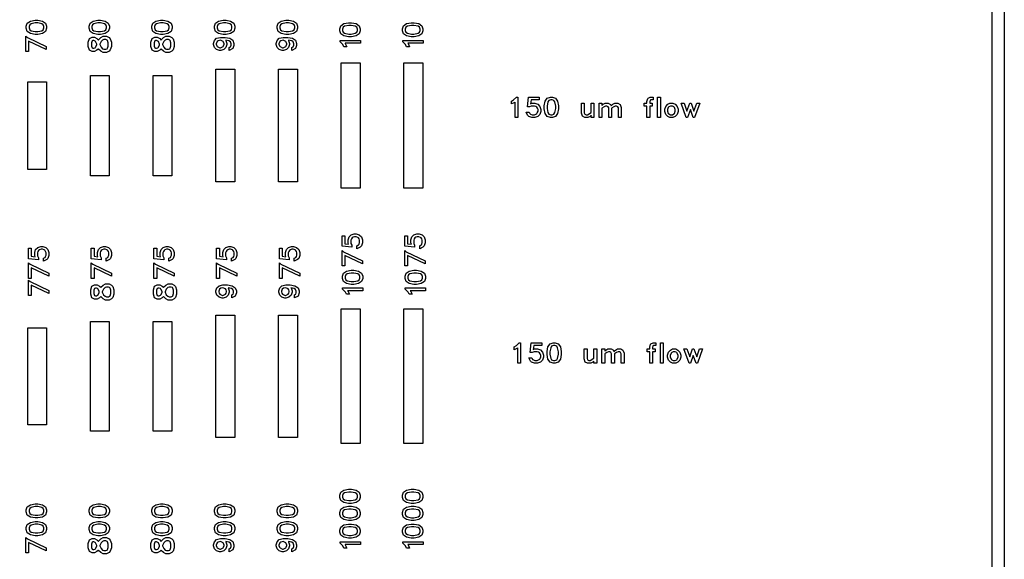
# Model space of a CAD drawing. Units: inches. Extents: x -34820 to 34820, y -33048 to 44994.
# Drawn here: x -12851 to -5000, y -23721 to -19416 of the extents above; entities that cross this region are included whole.
import ezdxf

# ---------------------------------------------------------------- set-up
doc = ezdxf.new("R2010")
doc.units = ezdxf.units.IN
doc.header["$MEASUREMENT"] = 0
doc.layers.add('AZ50 XY layer', color=5, linetype='Continuous')

msp = doc.modelspace()

# ---------------------------------------------------------------- linework, layer by layer
at = {"layer": 'AZ50 XY layer'}
for points in [[(-34820.3, -15016.1), (-5000, -15016.1), (-5000, -33048.2), (-34820.3, -33048.2)], [(-34720.3, -15116.1), (-5100, -15116.1), (-5100, -32948.2), (-34720.3, -32948.2)], [(-12706, -19419.7), (-12668.9, -19427), (-12644.4, -19443.5), (-12636.2, -19468.1), (-12636.2, -19484.5), (-12644.4, -19509.1), (-12668.9, -19525.5), (-12706, -19532.9), (-12728.7, -19532.9), (-12765.8, -19525.5), (-12790.3, -19509.1), (-12798.4, -19484.5), (-12798.4, -19468.1), (-12790.3, -19443.5), (-12765.8, -19427), (-12728.7, -19419.7)], [(-12707.7, -19441.9), (-12727, -19441.9), (-12759.9, -19448.5), (-12771.4, -19456.1), (-12776.3, -19470.5), (-12776.3, -19482), (-12771.4, -19496.4), (-12759.9, -19504), (-12727, -19510.7), (-12707.7, -19510.7), (-12674.8, -19504), (-12663.3, -19496.4), (-12658.4, -19482), (-12658.4, -19470.5), (-12663.3, -19456.1), (-12674.8, -19448.5)], [(-12206, -19419.7), (-12168.9, -19427), (-12144.4, -19443.5), (-12136.2, -19468.1), (-12136.2, -19484.5), (-12144.4, -19509.1), (-12168.9, -19525.5), (-12206, -19532.9), (-12228.7, -19532.9), (-12265.8, -19525.5), (-12290.3, -19509.1), (-12298.4, -19484.5), (-12298.4, -19468.1), (-12290.3, -19443.5), (-12265.8, -19427), (-12228.7, -19419.7)], [(-12207.7, -19441.9), (-12227, -19441.9), (-12259.9, -19448.5), (-12271.4, -19456.1), (-12276.3, -19470.5), (-12276.3, -19482), (-12271.4, -19496.4), (-12259.9, -19504), (-12227, -19510.7), (-12207.7, -19510.7), (-12174.8, -19504), (-12163.3, -19496.4), (-12158.4, -19482), (-12158.4, -19470.5), (-12163.3, -19456.1), (-12174.8, -19448.5)], [(-11706, -19419.7), (-11668.9, -19427), (-11644.4, -19443.5), (-11636.2, -19468.1), (-11636.2, -19484.5), (-11644.4, -19509.1), (-11668.9, -19525.5), (-11706, -19532.9), (-11728.7, -19532.9), (-11765.8, -19525.5), (-11790.3, -19509.1), (-11798.4, -19484.5), (-11798.4, -19468.1), (-11790.3, -19443.5), (-11765.8, -19427), (-11728.7, -19419.7)], [(-11707.7, -19441.9), (-11727, -19441.9), (-11759.9, -19448.5), (-11771.4, -19456.1), (-11776.3, -19470.5), (-11776.3, -19482), (-11771.4, -19496.4), (-11759.9, -19504), (-11727, -19510.7), (-11707.7, -19510.7), (-11674.8, -19504), (-11663.3, -19496.4), (-11658.4, -19482), (-11658.4, -19470.5), (-11663.3, -19456.1), (-11674.8, -19448.5)], [(-11206, -19419.7), (-11168.9, -19427), (-11144.4, -19443.5), (-11136.2, -19468.1), (-11136.2, -19484.5), (-11144.4, -19509.1), (-11168.9, -19525.5), (-11206, -19532.9), (-11228.7, -19532.9), (-11265.8, -19525.5), (-11290.3, -19509.1), (-11298.4, -19484.5), (-11298.4, -19468.1), (-11290.3, -19443.5), (-11265.8, -19427), (-11228.7, -19419.7)], [(-11207.7, -19441.9), (-11227, -19441.9), (-11259.9, -19448.5), (-11271.4, -19456.1), (-11276.3, -19470.5), (-11276.3, -19482), (-11271.4, -19496.4), (-11259.9, -19504), (-11227, -19510.7), (-11207.7, -19510.7), (-11174.8, -19504), (-11163.3, -19496.4), (-11158.4, -19482), (-11158.4, -19470.5), (-11163.3, -19456.1), (-11174.8, -19448.5)], [(-10706, -19419.7), (-10668.9, -19427), (-10644.4, -19443.5), (-10636.2, -19468.1), (-10636.2, -19484.5), (-10644.4, -19509.1), (-10668.9, -19525.5), (-10706, -19532.9), (-10728.7, -19532.9), (-10765.8, -19525.5), (-10790.3, -19509.1), (-10798.4, -19484.5), (-10798.4, -19468.1), (-10790.3, -19443.5), (-10765.8, -19427), (-10728.7, -19419.7)], [(-10707.7, -19441.9), (-10727, -19441.9), (-10759.9, -19448.5), (-10771.4, -19456.1), (-10776.3, -19470.5), (-10776.3, -19482), (-10771.4, -19496.4), (-10759.9, -19504), (-10727, -19510.7), (-10707.7, -19510.7), (-10674.8, -19504), (-10663.3, -19496.4), (-10658.4, -19482), (-10658.4, -19470.5), (-10663.3, -19456.1), (-10674.8, -19448.5)], [(-10206, -19439.7), (-10168.9, -19447), (-10144.4, -19463.5), (-10136.2, -19488.1), (-10136.2, -19504.5), (-10144.4, -19529.1), (-10168.9, -19545.5), (-10206, -19552.9), (-10228.7, -19552.9), (-10265.8, -19545.5), (-10290.3, -19529.1), (-10298.4, -19504.5), (-10298.4, -19488.1), (-10290.3, -19463.5), (-10265.8, -19447), (-10228.7, -19439.7)], [(-10207.7, -19461.9), (-10227, -19461.9), (-10259.9, -19468.5), (-10271.4, -19476.1), (-10276.3, -19490.5), (-10276.3, -19502), (-10271.4, -19516.4), (-10259.9, -19524), (-10227, -19530.7), (-10207.7, -19530.7), (-10174.8, -19524), (-10163.3, -19516.4), (-10158.4, -19502), (-10158.4, -19490.5), (-10163.3, -19476.1), (-10174.8, -19468.5)], [(-9706, -19439.7), (-9668.9, -19447), (-9644.4, -19463.5), (-9636.2, -19488.1), (-9636.2, -19504.5), (-9644.4, -19529.1), (-9668.9, -19545.5), (-9706, -19552.9), (-9728.7, -19552.9), (-9765.8, -19545.5), (-9790.3, -19529.1), (-9798.4, -19504.5), (-9798.4, -19488.1), (-9790.3, -19463.5), (-9765.8, -19447), (-9728.7, -19439.7)], [(-9707.7, -19461.9), (-9727, -19461.9), (-9759.9, -19468.5), (-9771.4, -19476.1), (-9776.3, -19490.5), (-9776.3, -19502), (-9771.4, -19516.4), (-9759.9, -19524), (-9727, -19530.7), (-9707.7, -19530.7), (-9674.8, -19524), (-9663.3, -19516.4), (-9658.4, -19502), (-9658.4, -19490.5), (-9663.3, -19476.1), (-9674.8, -19468.5)], [(-12802.1, -19546.4), (-12790, -19557.6), (-12639.9, -19629.2), (-12639.9, -19653), (-12779.9, -19586.2), (-12779.9, -19669.6), (-12802.1, -19669.6)], [(-12802.1, -19546.4), (-12790, -19557.6), (-12639.9, -19629.2), (-12639.9, -19653), (-12779.9, -19586.2), (-12779.9, -19669.6), (-12802.1, -19669.6)], [(-12158, -19548.4), (-12138.9, -19557.7), (-12128.5, -19568.4), (-12119.4, -19595.6), (-12119.4, -19630.2), (-12128.5, -19657.4), (-12138.9, -19668), (-12157.9, -19677.5), (-12186, -19677.5), (-12205.1, -19668), (-12223.1, -19650.1), (-12223.9, -19648.5), (-12224.6, -19650), (-12234.7, -19660.1), (-12253.7, -19669.5), (-12273.9, -19669.5), (-12294.9, -19659.1), (-12304.4, -19630.2), (-12304.4, -19595.6), (-12294.9, -19566.8), (-12273.9, -19556.3), (-12253.7, -19556.3), (-12234.7, -19565.8), (-12224.6, -19575.8), (-12223.9, -19577.4), (-12223.1, -19575.8), (-12205.1, -19557.7), (-12186, -19548.4)], [(-11658, -19548.4), (-11638.9, -19557.7), (-11628.5, -19568.4), (-11619.4, -19595.6), (-11619.4, -19630.2), (-11628.5, -19657.4), (-11638.9, -19668), (-11657.9, -19677.5), (-11686, -19677.5), (-11705.1, -19668), (-11723.1, -19650.1), (-11723.9, -19648.5), (-11724.6, -19650), (-11734.7, -19660.1), (-11753.7, -19669.5), (-11773.9, -19669.5), (-11794.9, -19659.1), (-11804.4, -19630.2), (-11804.4, -19595.6), (-11794.9, -19566.8), (-11773.9, -19556.3), (-11753.7, -19556.3), (-11734.7, -19565.8), (-11724.6, -19575.8), (-11723.9, -19577.4), (-11723.1, -19575.8), (-11705.1, -19557.7), (-11686, -19548.4)], [(-12259.7, -19581.7), (-12267.9, -19581.7), (-12274.1, -19584.7), (-12279.1, -19599.7), (-12279.1, -19626.2), (-12274.1, -19641.1), (-12267.9, -19644.2), (-12259.7, -19644.2), (-12249.6, -19639.3), (-12245.5, -19635.1), (-12236.2, -19616.1), (-12236.2, -19609.7), (-12245.5, -19590.7), (-12249.6, -19586.6)], [(-12163.9, -19573.7), (-12180.1, -19573.7), (-12190.1, -19578.6), (-12202.2, -19590.7), (-12212.3, -19611.1), (-12212.3, -19614.8), (-12202.2, -19635.1), (-12190.1, -19647.2), (-12180.1, -19652.2), (-12163.9, -19652.2), (-12153.9, -19647.2), (-12150.7, -19643.9), (-12144.7, -19626.2), (-12144.7, -19599.7), (-12150.7, -19581.9), (-12153.9, -19578.5)], [(-11759.7, -19581.7), (-11767.9, -19581.7), (-11774.1, -19584.7), (-11779.1, -19599.7), (-11779.1, -19626.2), (-11774.1, -19641.1), (-11767.9, -19644.2), (-11759.7, -19644.2), (-11749.6, -19639.3), (-11745.5, -19635.1), (-11736.2, -19616.1), (-11736.2, -19609.7), (-11745.5, -19590.7), (-11749.6, -19586.6)], [(-11663.9, -19573.7), (-11680.1, -19573.7), (-11690.1, -19578.6), (-11702.2, -19590.7), (-11712.3, -19611.1), (-11712.3, -19614.8), (-11702.2, -19635.1), (-11690.1, -19647.2), (-11680.1, -19652.2), (-11663.9, -19652.2), (-11653.9, -19647.2), (-11650.7, -19643.9), (-11644.7, -19626.2), (-11644.7, -19599.7), (-11650.7, -19581.9), (-11653.9, -19578.5)], [(-11257.4, -19662.7), (-11281.2, -19654.8), (-11297.8, -19638.1), (-11305.8, -19614.3), (-11305.8, -19604.9), (-11297.8, -19581.1), (-11281.1, -19564.3), (-11250.1, -19556.5), (-11213.4, -19556.5), (-11176.2, -19563.8), (-11151.8, -19580.3), (-11143.6, -19604.9), (-11143.6, -19621.3), (-11151.9, -19646.6), (-11179.8, -19660.4), (-11179.8, -19636.4), (-11170.1, -19631.4), (-11165.7, -19618.9), (-11165.7, -19607.3), (-11170.6, -19593), (-11182.1, -19585.4), (-11208.6, -19580), (-11207.5, -19581.1), (-11199.5, -19604.9), (-11199.5, -19614.3), (-11207.5, -19638.2), (-11224.2, -19654.8), (-11248, -19662.7)], [(-11254.3, -19640.5), (-11251, -19640.5), (-11229.9, -19630.1), (-11225.8, -19623.7), (-11221.8, -19611.9), (-11221.8, -19607.3), (-11225.8, -19595.5), (-11229.9, -19589.1), (-11250.1, -19579.1), (-11268.5, -19583.6), (-11277.7, -19589.9), (-11283.6, -19607.3), (-11283.6, -19611.9), (-11279.5, -19623.7), (-11275.4, -19630.1)], [(-10757.4, -19662.7), (-10781.2, -19654.8), (-10797.8, -19638.1), (-10805.8, -19614.3), (-10805.8, -19604.9), (-10797.8, -19581.1), (-10781.1, -19564.3), (-10750.1, -19556.5), (-10713.4, -19556.5), (-10676.2, -19563.8), (-10651.8, -19580.3), (-10643.6, -19604.9), (-10643.6, -19621.3), (-10651.9, -19646.6), (-10679.8, -19660.4), (-10679.8, -19636.4), (-10670.1, -19631.4), (-10665.7, -19618.9), (-10665.7, -19607.3), (-10670.6, -19593), (-10682.1, -19585.4), (-10708.6, -19580), (-10707.5, -19581.1), (-10699.5, -19604.9), (-10699.5, -19614.3), (-10707.5, -19638.2), (-10724.2, -19654.8), (-10748, -19662.7)], [(-10754.3, -19640.5), (-10751, -19640.5), (-10729.9, -19630.1), (-10725.8, -19623.7), (-10721.8, -19611.9), (-10721.8, -19607.3), (-10725.8, -19595.5), (-10729.9, -19589.1), (-10750.1, -19579.1), (-10768.5, -19583.6), (-10777.7, -19589.9), (-10783.6, -19607.3), (-10783.6, -19611.9), (-10779.5, -19623.7), (-10775.4, -19630.1)], [(-10134.3, -19581.3), (-10134.3, -19603.4), (-10256.5, -19603.4), (-10254.6, -19605.3), (-10241.7, -19631.5), (-10265.6, -19631.5), (-10274.3, -19614.4), (-10296.5, -19591.9), (-10296.5, -19581.3)], [(-9634.3, -19581.3), (-9634.3, -19603.4), (-9756.5, -19603.4), (-9754.6, -19605.3), (-9741.7, -19631.5), (-9765.6, -19631.5), (-9774.3, -19614.4), (-9796.5, -19591.9), (-9796.5, -19581.3)], [(-10286.9, -19760.7), (-10136.9, -19760.7), (-10136.9, -20760.7), (-10286.9, -20760.7)], [(-9786.9, -19760.7), (-9636.9, -19760.7), (-9636.9, -20760.7), (-9786.9, -20760.7)], [(-12286.9, -19860.7), (-12136.9, -19860.7), (-12136.9, -20660.7), (-12286.9, -20660.7)], [(-11786.9, -19860.7), (-11636.9, -19860.7), (-11636.9, -20660.7), (-11786.9, -20660.7)], [(-11286.9, -19810.7), (-11136.9, -19810.7), (-11136.9, -20710.7), (-11286.9, -20710.7)], [(-10786.9, -19810.7), (-10636.9, -19810.7), (-10636.9, -20710.7), (-10786.9, -20710.7)], [(-12786.9, -19910.7), (-12636.9, -19910.7), (-12636.9, -20610.7), (-12786.9, -20610.7)], [(-8879.2, -20195.7), (-8901.4, -20195.7), (-8901.4, -20073.5), (-8903.2, -20075.4), (-8929.4, -20088.4), (-8929.4, -20064.5), (-8912.3, -20055.8), (-8889.8, -20033.5), (-8879.2, -20033.5)], [(-8696, -20147.3), (-8703.9, -20171.2), (-8720.6, -20187.7), (-8744.4, -20195.7), (-8767.7, -20195.7), (-8791.6, -20187.8), (-8800.9, -20178.7), (-8813.8, -20152.6), (-8789.9, -20152.6), (-8783.5, -20165.4), (-8777.1, -20169.5), (-8765.4, -20173.6), (-8746.7, -20173.6), (-8735.7, -20170), (-8726.6, -20163.5), (-8723.6, -20158.9), (-8718.2, -20144.8), (-8718.2, -20133.3), (-8722.2, -20121.6), (-8727.3, -20113.9), (-8735.1, -20108.7), (-8746.8, -20104.7), (-8771.8, -20104.7), (-8785.7, -20111.7), (-8803.1, -20111.7), (-8794.4, -20033.5), (-8710, -20033.5), (-8710, -20055.7), (-8774, -20055.7), (-8778.3, -20086), (-8767.7, -20082.6), (-8744.4, -20082.6), (-8720.6, -20090.4), (-8703.9, -20107.1), (-8696, -20131)], [(-8554.8, -20126), (-8562.1, -20163.1), (-8578.6, -20187.6), (-8603.2, -20195.7), (-8619.6, -20195.7), (-8644.2, -20187.6), (-8660.6, -20163.1), (-8668, -20126), (-8668, -20103.3), (-8660.6, -20066.2), (-8644.2, -20041.7), (-8619.6, -20033.5), (-8603.2, -20033.5), (-8578.6, -20041.7), (-8562.1, -20066.2), (-8554.8, -20103.3)], [(-8577, -20124.3), (-8577, -20105), (-8583.6, -20072.1), (-8591.2, -20060.6), (-8605.6, -20055.7), (-8617.1, -20055.7), (-8631.5, -20060.6), (-8639.1, -20072.1), (-8645.8, -20105), (-8645.8, -20124.3), (-8639.1, -20157.2), (-8631.5, -20168.7), (-8617.1, -20173.6), (-8605.6, -20173.6), (-8591.2, -20168.7), (-8583.6, -20157.2)], [(-8272.3, -20195.7), (-8294.5, -20195.7), (-8294.5, -20178.5), (-8303.3, -20187.4), (-8320.2, -20195.7), (-8344.7, -20195.7), (-8363.3, -20186.6), (-8371.5, -20161.3), (-8371.5, -20082.6), (-8349.3, -20082.6), (-8349.3, -20158.3), (-8344.2, -20168.5), (-8334.1, -20173.6), (-8324, -20173.6), (-8294.5, -20155.8), (-8294.5, -20082.6), (-8272.3, -20082.6)], [(-8054.1, -20195.7), (-8076.3, -20195.7), (-8076.3, -20120), (-8081.4, -20109.8), (-8091.5, -20104.7), (-8101.9, -20104.7), (-8113.9, -20110.8), (-8131.1, -20122.1), (-8131.1, -20195.7), (-8153.3, -20195.7), (-8153.3, -20119.9), (-8158.4, -20109.8), (-8168.6, -20104.7), (-8178.9, -20104.7), (-8190.9, -20110.8), (-8208.1, -20122.2), (-8208.1, -20195.7), (-8230.3, -20195.7), (-8230.3, -20082.6), (-8208.1, -20082.6), (-8208.1, -20099.7), (-8199.2, -20090.7), (-8182.5, -20082.6), (-8158, -20082.6), (-8139.4, -20091.6), (-8135.4, -20103.9), (-8122.2, -20090.7), (-8105.5, -20082.6), (-8080.9, -20082.6), (-8062.4, -20091.6), (-8054.1, -20117)], [(-7799.6, -20055.7), (-7819.3, -20055.7), (-7823.3, -20057.7), (-7827.6, -20070.3), (-7827.6, -20082.6), (-7806.6, -20082.6), (-7806.6, -20104.7), (-7827.6, -20104.7), (-7827.6, -20195.7), (-7849.8, -20195.7), (-7849.8, -20104.7), (-7870.8, -20104.7), (-7870.8, -20082.6), (-7849.8, -20082.6), (-7849.8, -20068), (-7842.1, -20045), (-7839.6, -20042), (-7823.1, -20033.5), (-7799.6, -20033.5)], [(-7742.4, -20195.7), (-7764.6, -20195.7), (-7764.6, -20033.5), (-7742.4, -20033.5)], [(-7601.1, -20147.4), (-7609.1, -20171.2), (-7625.2, -20187.4), (-7641.9, -20195.7), (-7666.5, -20195.7), (-7683.3, -20187.4), (-7699.4, -20171.2), (-7707.3, -20147.4), (-7707.3, -20130.9), (-7699.4, -20107.1), (-7683.3, -20090.7), (-7666.5, -20082.6), (-7641.9, -20082.6), (-7625.2, -20090.7), (-7609.1, -20107.1), (-7601.1, -20130.9)], [(-7428.8, -20082.6), (-7469, -20195.7), (-7479.9, -20195.7), (-7502.4, -20133.3), (-7525.1, -20195.7), (-7535.8, -20195.7), (-7576.2, -20082.6), (-7553.1, -20082.6), (-7530.4, -20144.9), (-7507.7, -20082.6), (-7497.2, -20082.6), (-7474.5, -20144.9), (-7451.8, -20082.6)], [(-7623.4, -20144.9), (-7623.4, -20133.3), (-7629.3, -20115.2), (-7634.2, -20110.5), (-7645.6, -20104.7), (-7662.9, -20104.7), (-7674.2, -20110.5), (-7679.1, -20115.2), (-7685.2, -20133.3), (-7685.2, -20144.9), (-7679.1, -20163), (-7674.2, -20167.8), (-7662.9, -20173.6), (-7645.6, -20173.6), (-7634.3, -20167.8), (-7629.3, -20163)], [(-10166.8, -21125), (-10143, -21132.9), (-10126.4, -21149.5), (-10118.4, -21173.4), (-10118.4, -21196.7), (-10126.4, -21220.5), (-10135.5, -21229.9), (-10161.6, -21242.8), (-10161.6, -21218.9), (-10148.8, -21212.5), (-10144.7, -21206.1), (-10140.6, -21194.3), (-10140.6, -21175.7), (-10144.2, -21164.7), (-10150.6, -21155.6), (-10155.2, -21152.6), (-10169.4, -21147.1), (-10180.8, -21147.1), (-10192.5, -21151.2), (-10200.3, -21156.3), (-10205.4, -21164), (-10209.4, -21175.7), (-10209.4, -21200.8), (-10202.4, -21214.7), (-10202.4, -21232), (-10280.6, -21223.4), (-10280.6, -21139), (-10258.5, -21139), (-10258.5, -21202.9), (-10228.1, -21207.3), (-10231.6, -21196.7), (-10231.6, -21173.4), (-10223.7, -21149.5), (-10207.1, -21132.9), (-10183.2, -21125)], [(-9666.8, -21125), (-9643, -21132.9), (-9626.4, -21149.5), (-9618.4, -21173.4), (-9618.4, -21196.7), (-9626.4, -21220.5), (-9635.5, -21229.9), (-9661.6, -21242.8), (-9661.6, -21218.9), (-9648.8, -21212.5), (-9644.7, -21206.1), (-9640.6, -21194.3), (-9640.6, -21175.7), (-9644.2, -21164.7), (-9650.6, -21155.6), (-9655.2, -21152.6), (-9669.4, -21147.1), (-9680.8, -21147.1), (-9692.5, -21151.2), (-9700.3, -21156.3), (-9705.4, -21164), (-9709.4, -21175.7), (-9709.4, -21200.8), (-9702.4, -21214.7), (-9702.4, -21232), (-9780.6, -21223.4), (-9780.6, -21139), (-9758.5, -21139), (-9758.5, -21202.9), (-9728.1, -21207.3), (-9731.6, -21196.7), (-9731.6, -21173.4), (-9723.7, -21149.5), (-9707.1, -21132.9), (-9683.2, -21125)], [(-12666.8, -21225), (-12643, -21232.9), (-12626.4, -21249.5), (-12618.4, -21273.4), (-12618.4, -21296.7), (-12626.4, -21320.5), (-12635.5, -21329.9), (-12661.6, -21342.8), (-12661.6, -21318.9), (-12648.8, -21312.5), (-12644.7, -21306.1), (-12640.6, -21294.3), (-12640.6, -21275.7), (-12644.2, -21264.7), (-12650.6, -21255.6), (-12655.2, -21252.6), (-12669.4, -21247.1), (-12680.8, -21247.1), (-12692.5, -21251.2), (-12700.3, -21256.3), (-12705.4, -21264), (-12709.4, -21275.7), (-12709.4, -21300.8), (-12702.4, -21314.7), (-12702.4, -21332), (-12780.6, -21323.4), (-12780.6, -21239), (-12758.5, -21239), (-12758.5, -21302.9), (-12728.1, -21307.3), (-12731.6, -21296.7), (-12731.6, -21273.4), (-12723.7, -21249.5), (-12707.1, -21232.9), (-12683.2, -21225)], [(-12166.8, -21225), (-12143, -21232.9), (-12126.4, -21249.5), (-12118.4, -21273.4), (-12118.4, -21296.7), (-12126.4, -21320.5), (-12135.5, -21329.9), (-12161.6, -21342.8), (-12161.6, -21318.9), (-12148.8, -21312.5), (-12144.7, -21306.1), (-12140.6, -21294.3), (-12140.6, -21275.7), (-12144.2, -21264.7), (-12150.6, -21255.6), (-12155.2, -21252.6), (-12169.4, -21247.1), (-12180.8, -21247.1), (-12192.5, -21251.2), (-12200.3, -21256.3), (-12205.4, -21264), (-12209.4, -21275.7), (-12209.4, -21300.8), (-12202.4, -21314.7), (-12202.4, -21332), (-12280.6, -21323.4), (-12280.6, -21239), (-12258.5, -21239), (-12258.5, -21302.9), (-12228.1, -21307.3), (-12231.6, -21296.7), (-12231.6, -21273.4), (-12223.7, -21249.5), (-12207.1, -21232.9), (-12183.2, -21225)], [(-11666.8, -21225), (-11643, -21232.9), (-11626.4, -21249.5), (-11618.4, -21273.4), (-11618.4, -21296.7), (-11626.4, -21320.5), (-11635.5, -21329.9), (-11661.6, -21342.8), (-11661.6, -21318.9), (-11648.8, -21312.5), (-11644.7, -21306.1), (-11640.6, -21294.3), (-11640.6, -21275.7), (-11644.2, -21264.7), (-11650.6, -21255.6), (-11655.2, -21252.6), (-11669.4, -21247.1), (-11680.8, -21247.1), (-11692.5, -21251.2), (-11700.3, -21256.3), (-11705.4, -21264), (-11709.4, -21275.7), (-11709.4, -21300.8), (-11702.4, -21314.7), (-11702.4, -21332), (-11780.6, -21323.4), (-11780.6, -21239), (-11758.5, -21239), (-11758.5, -21302.9), (-11728.1, -21307.3), (-11731.6, -21296.7), (-11731.6, -21273.4), (-11723.7, -21249.5), (-11707.1, -21232.9), (-11683.2, -21225)], [(-11166.8, -21225), (-11143, -21232.9), (-11126.4, -21249.5), (-11118.4, -21273.4), (-11118.4, -21296.7), (-11126.4, -21320.5), (-11135.5, -21329.9), (-11161.6, -21342.8), (-11161.6, -21318.9), (-11148.8, -21312.5), (-11144.7, -21306.1), (-11140.6, -21294.3), (-11140.6, -21275.7), (-11144.2, -21264.7), (-11150.6, -21255.6), (-11155.2, -21252.6), (-11169.4, -21247.1), (-11180.8, -21247.1), (-11192.5, -21251.2), (-11200.3, -21256.3), (-11205.4, -21264), (-11209.4, -21275.7), (-11209.4, -21300.8), (-11202.4, -21314.7), (-11202.4, -21332), (-11280.6, -21323.4), (-11280.6, -21239), (-11258.5, -21239), (-11258.5, -21302.9), (-11228.1, -21307.3), (-11231.6, -21296.7), (-11231.6, -21273.4), (-11223.7, -21249.5), (-11207.1, -21232.9), (-11183.2, -21225)], [(-10666.8, -21225), (-10643, -21232.9), (-10626.4, -21249.5), (-10618.4, -21273.4), (-10618.4, -21296.7), (-10626.4, -21320.5), (-10635.5, -21329.9), (-10661.6, -21342.8), (-10661.6, -21318.9), (-10648.8, -21312.5), (-10644.7, -21306.1), (-10640.6, -21294.3), (-10640.6, -21275.7), (-10644.2, -21264.7), (-10650.6, -21255.6), (-10655.2, -21252.6), (-10669.4, -21247.1), (-10680.8, -21247.1), (-10692.5, -21251.2), (-10700.3, -21256.3), (-10705.4, -21264), (-10709.4, -21275.7), (-10709.4, -21300.8), (-10702.4, -21314.7), (-10702.4, -21332), (-10780.6, -21323.4), (-10780.6, -21239), (-10758.5, -21239), (-10758.5, -21302.9), (-10728.1, -21307.3), (-10731.6, -21296.7), (-10731.6, -21273.4), (-10723.7, -21249.5), (-10707.1, -21232.9), (-10683.2, -21225)], [(-10280.6, -21256.2), (-10268.6, -21267.4), (-10118.4, -21339), (-10118.4, -21362.9), (-10258.5, -21296.1), (-10258.5, -21379.4), (-10280.6, -21379.4)], [(-9780.6, -21256.2), (-9768.6, -21267.4), (-9618.4, -21339), (-9618.4, -21362.9), (-9758.5, -21296.1), (-9758.5, -21379.4), (-9780.6, -21379.4)], [(-12780.6, -21356.2), (-12768.6, -21367.4), (-12618.4, -21439), (-12618.4, -21462.9), (-12758.5, -21396.1), (-12758.5, -21479.4), (-12780.6, -21479.4)], [(-12280.6, -21356.2), (-12268.6, -21367.4), (-12118.4, -21439), (-12118.4, -21462.9), (-12258.5, -21396.1), (-12258.5, -21479.4), (-12280.6, -21479.4)], [(-11780.6, -21356.2), (-11768.6, -21367.4), (-11618.4, -21439), (-11618.4, -21462.9), (-11758.5, -21396.1), (-11758.5, -21479.4), (-11780.6, -21479.4)], [(-11280.6, -21356.2), (-11268.6, -21367.4), (-11118.4, -21439), (-11118.4, -21462.9), (-11258.5, -21396.1), (-11258.5, -21479.4), (-11280.6, -21479.4)], [(-10780.6, -21356.2), (-10768.6, -21367.4), (-10618.4, -21439), (-10618.4, -21462.9), (-10758.5, -21396.1), (-10758.5, -21479.4), (-10780.6, -21479.4)], [(-10186, -21414.7), (-10148.9, -21422), (-10124.4, -21438.5), (-10116.2, -21463.1), (-10116.2, -21479.5), (-10124.4, -21504.1), (-10148.9, -21520.5), (-10186, -21527.9), (-10208.7, -21527.9), (-10245.8, -21520.5), (-10270.3, -21504.1), (-10278.4, -21479.5), (-10278.4, -21463.1), (-10270.3, -21438.5), (-10245.8, -21422), (-10208.7, -21414.7)], [(-9686, -21414.7), (-9648.9, -21422), (-9624.4, -21438.5), (-9616.2, -21463.1), (-9616.2, -21479.5), (-9624.4, -21504.1), (-9648.9, -21520.5), (-9686, -21527.9), (-9708.7, -21527.9), (-9745.8, -21520.5), (-9770.3, -21504.1), (-9778.4, -21479.5), (-9778.4, -21463.1), (-9770.3, -21438.5), (-9745.8, -21422), (-9708.7, -21414.7)], [(-12780.6, -21494.1), (-12768.6, -21505.3), (-12618.4, -21576.9), (-12618.4, -21600.8), (-12758.5, -21534), (-12758.5, -21617.3), (-12780.6, -21617.3)], [(-10187.7, -21436.9), (-10207, -21436.9), (-10239.9, -21443.5), (-10251.4, -21451.1), (-10256.3, -21465.5), (-10256.3, -21477), (-10251.4, -21491.4), (-10239.9, -21499), (-10207, -21505.7), (-10187.7, -21505.7), (-10154.8, -21499), (-10143.3, -21491.4), (-10138.4, -21477), (-10138.4, -21465.5), (-10143.3, -21451.1), (-10154.8, -21443.5)], [(-9687.7, -21436.9), (-9707, -21436.9), (-9739.9, -21443.5), (-9751.4, -21451.1), (-9756.3, -21465.5), (-9756.3, -21477), (-9751.4, -21491.4), (-9739.9, -21499), (-9707, -21505.7), (-9687.7, -21505.7), (-9654.8, -21499), (-9643.3, -21491.4), (-9638.4, -21477), (-9638.4, -21465.5), (-9643.3, -21451.1), (-9654.8, -21443.5)], [(-12138, -21523.4), (-12118.9, -21532.7), (-12108.5, -21543.4), (-12099.4, -21570.6), (-12099.4, -21605.2), (-12108.5, -21632.4), (-12118.9, -21643), (-12137.9, -21652.5), (-12166, -21652.5), (-12185.1, -21643), (-12203.1, -21625.1), (-12203.9, -21623.5), (-12204.6, -21625), (-12214.7, -21635.1), (-12233.7, -21644.5), (-12253.9, -21644.5), (-12274.9, -21634.1), (-12284.4, -21605.2), (-12284.4, -21570.6), (-12274.9, -21541.8), (-12253.9, -21531.3), (-12233.7, -21531.3), (-12214.7, -21540.8), (-12204.6, -21550.8), (-12203.9, -21552.4), (-12203.1, -21550.8), (-12185.1, -21532.7), (-12166, -21523.4)], [(-12239.7, -21556.7), (-12247.9, -21556.7), (-12254.1, -21559.7), (-12259.1, -21574.7), (-12259.1, -21601.2), (-12254.1, -21616.1), (-12247.9, -21619.2), (-12239.7, -21619.2), (-12229.6, -21614.3), (-12225.5, -21610.1), (-12216.2, -21591.1), (-12216.2, -21584.7), (-12225.5, -21565.7), (-12229.6, -21561.6)], [(-12143.9, -21548.7), (-12160.1, -21548.7), (-12170.1, -21553.6), (-12182.2, -21565.7), (-12192.3, -21586.1), (-12192.3, -21589.8), (-12182.2, -21610.1), (-12170.1, -21622.2), (-12160.1, -21627.2), (-12143.9, -21627.2), (-12133.9, -21622.2), (-12130.7, -21618.9), (-12124.7, -21601.2), (-12124.7, -21574.7), (-12130.7, -21556.9), (-12133.9, -21553.5)], [(-11638, -21523.4), (-11618.9, -21532.7), (-11608.5, -21543.4), (-11599.4, -21570.6), (-11599.4, -21605.2), (-11608.5, -21632.4), (-11618.9, -21643), (-11637.9, -21652.5), (-11666, -21652.5), (-11685.1, -21643), (-11703.1, -21625.1), (-11703.9, -21623.5), (-11704.6, -21625), (-11714.7, -21635.1), (-11733.7, -21644.5), (-11753.9, -21644.5), (-11774.9, -21634.1), (-11784.4, -21605.2), (-11784.4, -21570.6), (-11774.9, -21541.8), (-11753.9, -21531.3), (-11733.7, -21531.3), (-11714.7, -21540.8), (-11704.6, -21550.8), (-11703.9, -21552.4), (-11703.1, -21550.8), (-11685.1, -21532.7), (-11666, -21523.4)], [(-11739.7, -21556.7), (-11747.9, -21556.7), (-11754.1, -21559.7), (-11759.1, -21574.7), (-11759.1, -21601.2), (-11754.1, -21616.1), (-11747.9, -21619.2), (-11739.7, -21619.2), (-11729.6, -21614.3), (-11725.5, -21610.1), (-11716.2, -21591.1), (-11716.2, -21584.7), (-11725.5, -21565.7), (-11729.6, -21561.6)], [(-11643.9, -21548.7), (-11660.1, -21548.7), (-11670.1, -21553.6), (-11682.2, -21565.7), (-11692.3, -21586.1), (-11692.3, -21589.8), (-11682.2, -21610.1), (-11670.1, -21622.2), (-11660.1, -21627.2), (-11643.9, -21627.2), (-11633.9, -21622.2), (-11630.7, -21618.9), (-11624.7, -21601.2), (-11624.7, -21574.7), (-11630.7, -21556.9), (-11633.9, -21553.5)], [(-11237.4, -21637.7), (-11261.2, -21629.8), (-11277.8, -21613.1), (-11285.8, -21589.3), (-11285.8, -21579.9), (-11277.8, -21556.1), (-11261.1, -21539.3), (-11230.1, -21531.5), (-11193.4, -21531.5), (-11156.2, -21538.8), (-11131.8, -21555.3), (-11123.6, -21579.9), (-11123.6, -21596.3), (-11131.9, -21621.6), (-11159.8, -21635.4), (-11159.8, -21611.4), (-11150.1, -21606.4), (-11145.7, -21593.9), (-11145.7, -21582.3), (-11150.6, -21568), (-11162.1, -21560.4), (-11188.6, -21555), (-11187.5, -21556.1), (-11179.5, -21579.9), (-11179.5, -21589.3), (-11187.5, -21613.2), (-11204.2, -21629.8), (-11228, -21637.7)], [(-11234.3, -21615.5), (-11231, -21615.5), (-11209.9, -21605.1), (-11205.8, -21598.7), (-11201.8, -21586.9), (-11201.8, -21582.3), (-11205.8, -21570.5), (-11209.9, -21564.1), (-11230.1, -21554.1), (-11248.5, -21558.6), (-11257.7, -21564.9), (-11263.6, -21582.3), (-11263.6, -21586.9), (-11259.5, -21598.7), (-11255.4, -21605.1)], [(-10737.4, -21637.7), (-10761.2, -21629.8), (-10777.8, -21613.1), (-10785.8, -21589.3), (-10785.8, -21579.9), (-10777.8, -21556.1), (-10761.1, -21539.3), (-10730.1, -21531.5), (-10693.4, -21531.5), (-10656.2, -21538.8), (-10631.8, -21555.3), (-10623.6, -21579.9), (-10623.6, -21596.3), (-10631.9, -21621.6), (-10659.8, -21635.4), (-10659.8, -21611.4), (-10650.1, -21606.4), (-10645.7, -21593.9), (-10645.7, -21582.3), (-10650.6, -21568), (-10662.1, -21560.4), (-10688.6, -21555), (-10687.5, -21556.1), (-10679.5, -21579.9), (-10679.5, -21589.3), (-10687.5, -21613.2), (-10704.2, -21629.8), (-10728, -21637.7)], [(-10734.3, -21615.5), (-10731, -21615.5), (-10709.9, -21605.1), (-10705.8, -21598.7), (-10701.8, -21586.9), (-10701.8, -21582.3), (-10705.8, -21570.5), (-10709.9, -21564.1), (-10730.1, -21554.1), (-10748.5, -21558.6), (-10757.7, -21564.9), (-10763.6, -21582.3), (-10763.6, -21586.9), (-10759.5, -21598.7), (-10755.4, -21605.1)], [(-10114.3, -21556.3), (-10114.3, -21578.4), (-10236.5, -21578.4), (-10234.6, -21580.3), (-10221.7, -21606.5), (-10245.6, -21606.5), (-10254.3, -21589.4), (-10276.5, -21566.9), (-10276.5, -21556.3)], [(-9614.3, -21556.3), (-9614.3, -21578.4), (-9736.5, -21578.4), (-9734.6, -21580.3), (-9721.7, -21606.5), (-9745.6, -21606.5), (-9754.3, -21589.4), (-9776.5, -21566.9), (-9776.5, -21556.3)], [(-10286.9, -21723.2), (-10136.9, -21723.2), (-10136.9, -22798.2), (-10286.9, -22798.2)], [(-9786.9, -21723.2), (-9636.9, -21723.2), (-9636.9, -22798.2), (-9786.9, -22798.2)], [(-12286.9, -21823.2), (-12136.9, -21823.2), (-12136.9, -22698.2), (-12286.9, -22698.2)], [(-11786.9, -21823.2), (-11636.9, -21823.2), (-11636.9, -22698.2), (-11786.9, -22698.2)], [(-11286.9, -21773.2), (-11136.9, -21773.2), (-11136.9, -22748.2), (-11286.9, -22748.2)], [(-10786.9, -21773.2), (-10636.9, -21773.2), (-10636.9, -22748.2), (-10786.9, -22748.2)], [(-12786.9, -21873.2), (-12636.9, -21873.2), (-12636.9, -22648.2), (-12786.9, -22648.2)], [(-8857.2, -22156.4), (-8879.4, -22156.4), (-8879.4, -22034.2), (-8881.3, -22036.1), (-8907.4, -22049), (-8907.4, -22025.1), (-8890.3, -22016.5), (-8867.9, -21994.2), (-8857.2, -21994.2)], [(-8674, -22108), (-8681.9, -22131.9), (-8698.6, -22148.4), (-8722.4, -22156.4), (-8745.8, -22156.4), (-8769.6, -22148.4), (-8778.9, -22139.4), (-8791.9, -22113.3), (-8767.9, -22113.3), (-8761.5, -22126), (-8755.1, -22130.1), (-8743.4, -22134.3), (-8724.7, -22134.3), (-8713.7, -22130.6), (-8704.6, -22124.2), (-8701.6, -22119.6), (-8696.2, -22105.5), (-8696.2, -22094), (-8700.2, -22082.3), (-8705.4, -22074.6), (-8713.1, -22069.4), (-8724.8, -22065.4), (-8749.8, -22065.4), (-8763.8, -22072.4), (-8781.1, -22072.4), (-8772.4, -21994.2), (-8688, -21994.2), (-8688, -22016.4), (-8752, -22016.4), (-8756.3, -22046.7), (-8745.7, -22043.2), (-8722.4, -22043.2), (-8698.6, -22051.1), (-8681.9, -22067.8), (-8674, -22091.6)], [(-8532.8, -22086.6), (-8540.1, -22123.8), (-8556.6, -22148.2), (-8581.2, -22156.4), (-8597.6, -22156.4), (-8622.3, -22148.2), (-8638.6, -22123.8), (-8646, -22086.6), (-8646, -22064), (-8638.6, -22026.9), (-8622.3, -22002.4), (-8597.6, -21994.2), (-8581.2, -21994.2), (-8556.6, -22002.4), (-8540.1, -22026.9), (-8532.8, -22064)], [(-8555, -22085), (-8555, -22065.7), (-8561.7, -22032.7), (-8569.3, -22021.3), (-8583.6, -22016.4), (-8595.2, -22016.4), (-8609.6, -22021.3), (-8617.2, -22032.7), (-8623.8, -22065.7), (-8623.8, -22085), (-8617.2, -22117.9), (-8609.6, -22129.4), (-8595.2, -22134.3), (-8583.6, -22134.3), (-8569.3, -22129.4), (-8561.7, -22117.9)], [(-8250.3, -22156.4), (-8272.6, -22156.4), (-8272.6, -22139.2), (-8281.4, -22148.1), (-8298.2, -22156.4), (-8322.7, -22156.4), (-8341.3, -22147.3), (-8349.5, -22122), (-8349.5, -22043.2), (-8327.4, -22043.2), (-8327.4, -22119), (-8322.2, -22129.1), (-8312.1, -22134.3), (-8302, -22134.3), (-8272.6, -22116.5), (-8272.6, -22043.2), (-8250.3, -22043.2)], [(-8032.1, -22156.4), (-8054.3, -22156.4), (-8054.3, -22080.6), (-8059.4, -22070.5), (-8069.5, -22065.4), (-8079.9, -22065.4), (-8092, -22071.4), (-8109.1, -22082.8), (-8109.1, -22156.4), (-8131.3, -22156.4), (-8131.3, -22080.6), (-8136.4, -22070.5), (-8146.6, -22065.4), (-8156.9, -22065.4), (-8168.9, -22071.4), (-8186.1, -22082.8), (-8186.1, -22156.4), (-8208.3, -22156.4), (-8208.3, -22043.2), (-8186.1, -22043.2), (-8186.1, -22060.4), (-8177.2, -22051.4), (-8160.5, -22043.2), (-8136, -22043.2), (-8117.4, -22052.3), (-8113.5, -22064.6), (-8100.3, -22051.4), (-8083.5, -22043.2), (-8058.9, -22043.2), (-8040.5, -22052.3), (-8032.1, -22077.7)], [(-7777.6, -22016.4), (-7797.3, -22016.4), (-7801.3, -22018.4), (-7805.6, -22031), (-7805.6, -22043.2), (-7784.6, -22043.2), (-7784.6, -22065.4), (-7805.6, -22065.4), (-7805.6, -22156.4), (-7827.8, -22156.4), (-7827.8, -22065.4), (-7848.8, -22065.4), (-7848.8, -22043.2), (-7827.8, -22043.2), (-7827.8, -22028.6), (-7820.1, -22005.6), (-7817.6, -22002.7), (-7801.1, -21994.2), (-7777.6, -21994.2)], [(-7720.4, -22156.4), (-7742.6, -22156.4), (-7742.6, -21994.2), (-7720.4, -21994.2)], [(-7579.1, -22108), (-7587.1, -22131.9), (-7603.2, -22148.1), (-7619.9, -22156.4), (-7644.5, -22156.4), (-7661.3, -22148.1), (-7677.4, -22131.9), (-7685.4, -22108), (-7685.4, -22091.6), (-7677.4, -22067.8), (-7661.3, -22051.4), (-7644.5, -22043.2), (-7620, -22043.2), (-7603.2, -22051.4), (-7587.1, -22067.8), (-7579.1, -22091.6)], [(-7406.8, -22043.2), (-7447, -22156.4), (-7457.9, -22156.4), (-7480.4, -22094), (-7503.1, -22156.4), (-7513.9, -22156.4), (-7554.2, -22043.2), (-7531.1, -22043.2), (-7508.4, -22105.6), (-7485.7, -22043.2), (-7475.3, -22043.2), (-7452.5, -22105.6), (-7429.8, -22043.2)], [(-7601.4, -22105.6), (-7601.4, -22094), (-7607.3, -22075.9), (-7612.3, -22071.2), (-7623.6, -22065.4), (-7640.9, -22065.4), (-7652.2, -22071.2), (-7657.1, -22075.9), (-7663.2, -22094), (-7663.2, -22105.6), (-7657.1, -22123.7), (-7652.2, -22128.5), (-7640.9, -22134.3), (-7623.6, -22134.3), (-7612.3, -22128.5), (-7607.3, -22123.7)], [(-10206, -23162.2), (-10168.9, -23169.5), (-10144.4, -23185.9), (-10136.2, -23210.6), (-10136.2, -23227), (-10144.4, -23251.6), (-10168.9, -23268), (-10206, -23275.4), (-10228.7, -23275.4), (-10265.8, -23268), (-10290.3, -23251.6), (-10298.4, -23227), (-10298.4, -23210.6), (-10290.3, -23185.9), (-10265.8, -23169.5), (-10228.7, -23162.2)], [(-10207.7, -23184.3), (-10227, -23184.3), (-10259.9, -23191), (-10271.4, -23198.6), (-10276.3, -23212.9), (-10276.3, -23224.5), (-10271.4, -23238.9), (-10259.9, -23246.5), (-10227, -23253.2), (-10207.7, -23253.2), (-10174.8, -23246.5), (-10163.3, -23238.9), (-10158.4, -23224.5), (-10158.4, -23212.9), (-10163.3, -23198.6), (-10174.8, -23191)], [(-9706, -23162.2), (-9668.9, -23169.5), (-9644.4, -23185.9), (-9636.2, -23210.6), (-9636.2, -23227), (-9644.4, -23251.6), (-9668.9, -23268), (-9706, -23275.4), (-9728.7, -23275.4), (-9765.8, -23268), (-9790.3, -23251.6), (-9798.4, -23227), (-9798.4, -23210.6), (-9790.3, -23185.9), (-9765.8, -23169.5), (-9728.7, -23162.2)], [(-9707.7, -23184.3), (-9727, -23184.3), (-9759.9, -23191), (-9771.4, -23198.6), (-9776.3, -23212.9), (-9776.3, -23224.5), (-9771.4, -23238.9), (-9759.9, -23246.5), (-9727, -23253.2), (-9707.7, -23253.2), (-9674.8, -23246.5), (-9663.3, -23238.9), (-9658.4, -23224.5), (-9658.4, -23212.9), (-9663.3, -23198.6), (-9674.8, -23191)], [(-12706, -23278.4), (-12668.9, -23285.7), (-12644.4, -23302.1), (-12636.2, -23326.8), (-12636.2, -23343.2), (-12644.4, -23367.8), (-12668.9, -23384.2), (-12706, -23391.6), (-12728.7, -23391.6), (-12765.8, -23384.2), (-12790.3, -23367.8), (-12798.4, -23343.2), (-12798.4, -23326.8), (-12790.3, -23302.1), (-12765.8, -23285.7), (-12728.7, -23278.4)], [(-12707.7, -23300.5), (-12727, -23300.5), (-12759.9, -23307.2), (-12771.4, -23314.8), (-12776.3, -23329.1), (-12776.3, -23340.7), (-12771.4, -23355.1), (-12759.9, -23362.7), (-12727, -23369.4), (-12707.7, -23369.4), (-12674.8, -23362.7), (-12663.3, -23355.1), (-12658.4, -23340.7), (-12658.4, -23329.1), (-12663.3, -23314.8), (-12674.8, -23307.2)], [(-12206, -23278.4), (-12168.9, -23285.7), (-12144.4, -23302.1), (-12136.2, -23326.8), (-12136.2, -23343.2), (-12144.4, -23367.8), (-12168.9, -23384.2), (-12206, -23391.6), (-12228.7, -23391.6), (-12265.8, -23384.2), (-12290.3, -23367.8), (-12298.4, -23343.2), (-12298.4, -23326.8), (-12290.3, -23302.1), (-12265.8, -23285.7), (-12228.7, -23278.4)], [(-12207.7, -23300.5), (-12227, -23300.5), (-12259.9, -23307.2), (-12271.4, -23314.8), (-12276.3, -23329.1), (-12276.3, -23340.7), (-12271.4, -23355.1), (-12259.9, -23362.7), (-12227, -23369.4), (-12207.7, -23369.4), (-12174.8, -23362.7), (-12163.3, -23355.1), (-12158.4, -23340.7), (-12158.4, -23329.1), (-12163.3, -23314.8), (-12174.8, -23307.2)], [(-11706, -23278.4), (-11668.9, -23285.7), (-11644.4, -23302.1), (-11636.2, -23326.8), (-11636.2, -23343.2), (-11644.4, -23367.8), (-11668.9, -23384.2), (-11706, -23391.6), (-11728.7, -23391.6), (-11765.8, -23384.2), (-11790.3, -23367.8), (-11798.4, -23343.2), (-11798.4, -23326.8), (-11790.3, -23302.1), (-11765.8, -23285.7), (-11728.7, -23278.4)], [(-11707.7, -23300.5), (-11727, -23300.5), (-11759.9, -23307.2), (-11771.4, -23314.8), (-11776.3, -23329.1), (-11776.3, -23340.7), (-11771.4, -23355.1), (-11759.9, -23362.7), (-11727, -23369.4), (-11707.7, -23369.4), (-11674.8, -23362.7), (-11663.3, -23355.1), (-11658.4, -23340.7), (-11658.4, -23329.1), (-11663.3, -23314.8), (-11674.8, -23307.2)], [(-11206, -23278.4), (-11168.9, -23285.7), (-11144.4, -23302.1), (-11136.2, -23326.8), (-11136.2, -23343.2), (-11144.4, -23367.8), (-11168.9, -23384.2), (-11206, -23391.6), (-11228.7, -23391.6), (-11265.8, -23384.2), (-11290.3, -23367.8), (-11298.4, -23343.2), (-11298.4, -23326.8), (-11290.3, -23302.1), (-11265.8, -23285.7), (-11228.7, -23278.4)], [(-11207.7, -23300.5), (-11227, -23300.5), (-11259.9, -23307.2), (-11271.4, -23314.8), (-11276.3, -23329.1), (-11276.3, -23340.7), (-11271.4, -23355.1), (-11259.9, -23362.7), (-11227, -23369.4), (-11207.7, -23369.4), (-11174.8, -23362.7), (-11163.3, -23355.1), (-11158.4, -23340.7), (-11158.4, -23329.1), (-11163.3, -23314.8), (-11174.8, -23307.2)], [(-10706, -23278.4), (-10668.9, -23285.7), (-10644.4, -23302.1), (-10636.2, -23326.8), (-10636.2, -23343.2), (-10644.4, -23367.8), (-10668.9, -23384.2), (-10706, -23391.6), (-10728.7, -23391.6), (-10765.8, -23384.2), (-10790.3, -23367.8), (-10798.4, -23343.2), (-10798.4, -23326.8), (-10790.3, -23302.1), (-10765.8, -23285.7), (-10728.7, -23278.4)], [(-10707.7, -23300.5), (-10727, -23300.5), (-10759.9, -23307.2), (-10771.4, -23314.8), (-10776.3, -23329.1), (-10776.3, -23340.7), (-10771.4, -23355.1), (-10759.9, -23362.7), (-10727, -23369.4), (-10707.7, -23369.4), (-10674.8, -23362.7), (-10663.3, -23355.1), (-10658.4, -23340.7), (-10658.4, -23329.1), (-10663.3, -23314.8), (-10674.8, -23307.2)], [(-10206, -23298.4), (-10168.9, -23305.7), (-10144.4, -23322.1), (-10136.2, -23346.8), (-10136.2, -23363.2), (-10144.4, -23387.8), (-10168.9, -23404.2), (-10206, -23411.6), (-10228.7, -23411.6), (-10265.8, -23404.2), (-10290.3, -23387.8), (-10298.4, -23363.2), (-10298.4, -23346.8), (-10290.3, -23322.1), (-10265.8, -23305.7), (-10228.7, -23298.4)], [(-9706, -23298.4), (-9668.9, -23305.7), (-9644.4, -23322.1), (-9636.2, -23346.8), (-9636.2, -23363.2), (-9644.4, -23387.8), (-9668.9, -23404.2), (-9706, -23411.6), (-9728.7, -23411.6), (-9765.8, -23404.2), (-9790.3, -23387.8), (-9798.4, -23363.2), (-9798.4, -23346.8), (-9790.3, -23322.1), (-9765.8, -23305.7), (-9728.7, -23298.4)], [(-10207.7, -23320.5), (-10227, -23320.5), (-10259.9, -23327.2), (-10271.4, -23334.8), (-10276.3, -23349.1), (-10276.3, -23360.7), (-10271.4, -23375.1), (-10259.9, -23382.7), (-10227, -23389.4), (-10207.7, -23389.4), (-10174.8, -23382.7), (-10163.3, -23375.1), (-10158.4, -23360.7), (-10158.4, -23349.1), (-10163.3, -23334.8), (-10174.8, -23327.2)], [(-9707.7, -23320.5), (-9727, -23320.5), (-9759.9, -23327.2), (-9771.4, -23334.8), (-9776.3, -23349.1), (-9776.3, -23360.7), (-9771.4, -23375.1), (-9759.9, -23382.7), (-9727, -23389.4), (-9707.7, -23389.4), (-9674.8, -23382.7), (-9663.3, -23375.1), (-9658.4, -23360.7), (-9658.4, -23349.1), (-9663.3, -23334.8), (-9674.8, -23327.2)], [(-12706, -23419.7), (-12668.9, -23427), (-12644.4, -23443.5), (-12636.2, -23468.1), (-12636.2, -23484.5), (-12644.4, -23509.1), (-12668.9, -23525.5), (-12706, -23532.9), (-12728.7, -23532.9), (-12765.8, -23525.5), (-12790.3, -23509.1), (-12798.4, -23484.5), (-12798.4, -23468.1), (-12790.3, -23443.5), (-12765.8, -23427), (-12728.7, -23419.7)], [(-12707.7, -23441.9), (-12727, -23441.9), (-12759.9, -23448.5), (-12771.4, -23456.1), (-12776.3, -23470.5), (-12776.3, -23482), (-12771.4, -23496.4), (-12759.9, -23504), (-12727, -23510.7), (-12707.7, -23510.7), (-12674.8, -23504), (-12663.3, -23496.4), (-12658.4, -23482), (-12658.4, -23470.5), (-12663.3, -23456.1), (-12674.8, -23448.5)], [(-12206, -23419.7), (-12168.9, -23427), (-12144.4, -23443.5), (-12136.2, -23468.1), (-12136.2, -23484.5), (-12144.4, -23509.1), (-12168.9, -23525.5), (-12206, -23532.9), (-12228.7, -23532.9), (-12265.8, -23525.5), (-12290.3, -23509.1), (-12298.4, -23484.5), (-12298.4, -23468.1), (-12290.3, -23443.5), (-12265.8, -23427), (-12228.7, -23419.7)], [(-12207.7, -23441.9), (-12227, -23441.9), (-12259.9, -23448.5), (-12271.4, -23456.1), (-12276.3, -23470.5), (-12276.3, -23482), (-12271.4, -23496.4), (-12259.9, -23504), (-12227, -23510.7), (-12207.7, -23510.7), (-12174.8, -23504), (-12163.3, -23496.4), (-12158.4, -23482), (-12158.4, -23470.5), (-12163.3, -23456.1), (-12174.8, -23448.5)], [(-11706, -23419.7), (-11668.9, -23427), (-11644.4, -23443.5), (-11636.2, -23468.1), (-11636.2, -23484.5), (-11644.4, -23509.1), (-11668.9, -23525.5), (-11706, -23532.9), (-11728.7, -23532.9), (-11765.8, -23525.5), (-11790.3, -23509.1), (-11798.4, -23484.5), (-11798.4, -23468.1), (-11790.3, -23443.5), (-11765.8, -23427), (-11728.7, -23419.7)], [(-11707.7, -23441.9), (-11727, -23441.9), (-11759.9, -23448.5), (-11771.4, -23456.1), (-11776.3, -23470.5), (-11776.3, -23482), (-11771.4, -23496.4), (-11759.9, -23504), (-11727, -23510.7), (-11707.7, -23510.7), (-11674.8, -23504), (-11663.3, -23496.4), (-11658.4, -23482), (-11658.4, -23470.5), (-11663.3, -23456.1), (-11674.8, -23448.5)], [(-11206, -23419.7), (-11168.9, -23427), (-11144.4, -23443.5), (-11136.2, -23468.1), (-11136.2, -23484.5), (-11144.4, -23509.1), (-11168.9, -23525.5), (-11206, -23532.9), (-11228.7, -23532.9), (-11265.8, -23525.5), (-11290.3, -23509.1), (-11298.4, -23484.5), (-11298.4, -23468.1), (-11290.3, -23443.5), (-11265.8, -23427), (-11228.7, -23419.7)], [(-11207.7, -23441.9), (-11227, -23441.9), (-11259.9, -23448.5), (-11271.4, -23456.1), (-11276.3, -23470.5), (-11276.3, -23482), (-11271.4, -23496.4), (-11259.9, -23504), (-11227, -23510.7), (-11207.7, -23510.7), (-11174.8, -23504), (-11163.3, -23496.4), (-11158.4, -23482), (-11158.4, -23470.5), (-11163.3, -23456.1), (-11174.8, -23448.5)], [(-10706, -23419.7), (-10668.9, -23427), (-10644.4, -23443.5), (-10636.2, -23468.1), (-10636.2, -23484.5), (-10644.4, -23509.1), (-10668.9, -23525.5), (-10706, -23532.9), (-10728.7, -23532.9), (-10765.8, -23525.5), (-10790.3, -23509.1), (-10798.4, -23484.5), (-10798.4, -23468.1), (-10790.3, -23443.5), (-10765.8, -23427), (-10728.7, -23419.7)], [(-10707.7, -23441.9), (-10727, -23441.9), (-10759.9, -23448.5), (-10771.4, -23456.1), (-10776.3, -23470.5), (-10776.3, -23482), (-10771.4, -23496.4), (-10759.9, -23504), (-10727, -23510.7), (-10707.7, -23510.7), (-10674.8, -23504), (-10663.3, -23496.4), (-10658.4, -23482), (-10658.4, -23470.5), (-10663.3, -23456.1), (-10674.8, -23448.5)], [(-10206, -23439.7), (-10168.9, -23447), (-10144.4, -23463.5), (-10136.2, -23488.1), (-10136.2, -23504.5), (-10144.4, -23529.1), (-10168.9, -23545.5), (-10206, -23552.9), (-10228.7, -23552.9), (-10265.8, -23545.5), (-10290.3, -23529.1), (-10298.4, -23504.5), (-10298.4, -23488.1), (-10290.3, -23463.5), (-10265.8, -23447), (-10228.7, -23439.7)], [(-10207.7, -23461.9), (-10227, -23461.9), (-10259.9, -23468.5), (-10271.4, -23476.1), (-10276.3, -23490.5), (-10276.3, -23502), (-10271.4, -23516.4), (-10259.9, -23524), (-10227, -23530.7), (-10207.7, -23530.7), (-10174.8, -23524), (-10163.3, -23516.4), (-10158.4, -23502), (-10158.4, -23490.5), (-10163.3, -23476.1), (-10174.8, -23468.5)], [(-9706, -23439.7), (-9668.9, -23447), (-9644.4, -23463.5), (-9636.2, -23488.1), (-9636.2, -23504.5), (-9644.4, -23529.1), (-9668.9, -23545.5), (-9706, -23552.9), (-9728.7, -23552.9), (-9765.8, -23545.5), (-9790.3, -23529.1), (-9798.4, -23504.5), (-9798.4, -23488.1), (-9790.3, -23463.5), (-9765.8, -23447), (-9728.7, -23439.7)], [(-9707.7, -23461.9), (-9727, -23461.9), (-9759.9, -23468.5), (-9771.4, -23476.1), (-9776.3, -23490.5), (-9776.3, -23502), (-9771.4, -23516.4), (-9759.9, -23524), (-9727, -23530.7), (-9707.7, -23530.7), (-9674.8, -23524), (-9663.3, -23516.4), (-9658.4, -23502), (-9658.4, -23490.5), (-9663.3, -23476.1), (-9674.8, -23468.5)], [(-12802.1, -23546.4), (-12790, -23557.6), (-12639.9, -23629.2), (-12639.9, -23653), (-12779.9, -23586.2), (-12779.9, -23669.6), (-12802.1, -23669.6)], [(-12802.1, -23546.4), (-12790, -23557.6), (-12639.9, -23629.2), (-12639.9, -23653), (-12779.9, -23586.2), (-12779.9, -23669.6), (-12802.1, -23669.6)], [(-12158, -23548.4), (-12138.9, -23557.7), (-12128.5, -23568.4), (-12119.4, -23595.6), (-12119.4, -23630.2), (-12128.5, -23657.4), (-12138.9, -23668), (-12157.9, -23677.5), (-12186, -23677.5), (-12205.1, -23668), (-12223.1, -23650.1), (-12223.9, -23648.5), (-12224.6, -23650), (-12234.7, -23660.1), (-12253.7, -23669.5), (-12273.9, -23669.5), (-12294.9, -23659.1), (-12304.4, -23630.2), (-12304.4, -23595.6), (-12294.9, -23566.8), (-12273.9, -23556.3), (-12253.7, -23556.3), (-12234.7, -23565.8), (-12224.6, -23575.8), (-12223.9, -23577.4), (-12223.1, -23575.8), (-12205.1, -23557.7), (-12186, -23548.4)], [(-11658, -23548.4), (-11638.9, -23557.7), (-11628.5, -23568.4), (-11619.4, -23595.6), (-11619.4, -23630.2), (-11628.5, -23657.4), (-11638.9, -23668), (-11657.9, -23677.5), (-11686, -23677.5), (-11705.1, -23668), (-11723.1, -23650.1), (-11723.9, -23648.5), (-11724.6, -23650), (-11734.7, -23660.1), (-11753.7, -23669.5), (-11773.9, -23669.5), (-11794.9, -23659.1), (-11804.4, -23630.2), (-11804.4, -23595.6), (-11794.9, -23566.8), (-11773.9, -23556.3), (-11753.7, -23556.3), (-11734.7, -23565.8), (-11724.6, -23575.8), (-11723.9, -23577.4), (-11723.1, -23575.8), (-11705.1, -23557.7), (-11686, -23548.4)], [(-12259.7, -23581.7), (-12267.9, -23581.7), (-12274.1, -23584.7), (-12279.1, -23599.7), (-12279.1, -23626.2), (-12274.1, -23641.1), (-12267.9, -23644.2), (-12259.7, -23644.2), (-12249.6, -23639.3), (-12245.5, -23635.1), (-12236.2, -23616.1), (-12236.2, -23609.7), (-12245.5, -23590.7), (-12249.6, -23586.6)], [(-12163.9, -23573.7), (-12180.1, -23573.7), (-12190.1, -23578.6), (-12202.2, -23590.7), (-12212.3, -23611.1), (-12212.3, -23614.8), (-12202.2, -23635.1), (-12190.1, -23647.2), (-12180.1, -23652.2), (-12163.9, -23652.2), (-12153.9, -23647.2), (-12150.7, -23643.9), (-12144.7, -23626.2), (-12144.7, -23599.7), (-12150.7, -23581.9), (-12153.9, -23578.5)], [(-11759.7, -23581.7), (-11767.9, -23581.7), (-11774.1, -23584.7), (-11779.1, -23599.7), (-11779.1, -23626.2), (-11774.1, -23641.1), (-11767.9, -23644.2), (-11759.7, -23644.2), (-11749.6, -23639.3), (-11745.5, -23635.1), (-11736.2, -23616.1), (-11736.2, -23609.7), (-11745.5, -23590.7), (-11749.6, -23586.6)], [(-11663.9, -23573.7), (-11680.1, -23573.7), (-11690.1, -23578.6), (-11702.2, -23590.7), (-11712.3, -23611.1), (-11712.3, -23614.8), (-11702.2, -23635.1), (-11690.1, -23647.2), (-11680.1, -23652.2), (-11663.9, -23652.2), (-11653.9, -23647.2), (-11650.7, -23643.9), (-11644.7, -23626.2), (-11644.7, -23599.7), (-11650.7, -23581.9), (-11653.9, -23578.5)], [(-11257.4, -23662.7), (-11281.2, -23654.8), (-11297.8, -23638.1), (-11305.8, -23614.3), (-11305.8, -23604.9), (-11297.8, -23581.1), (-11281.1, -23564.3), (-11250.1, -23556.5), (-11213.4, -23556.5), (-11176.2, -23563.8), (-11151.8, -23580.3), (-11143.6, -23604.9), (-11143.6, -23621.3), (-11151.9, -23646.6), (-11179.8, -23660.4), (-11179.8, -23636.4), (-11170.1, -23631.4), (-11165.7, -23618.9), (-11165.7, -23607.3), (-11170.6, -23593), (-11182.1, -23585.4), (-11208.6, -23580), (-11207.5, -23581.1), (-11199.5, -23604.9), (-11199.5, -23614.3), (-11207.5, -23638.2), (-11224.2, -23654.8), (-11248, -23662.7)], [(-11254.3, -23640.5), (-11251, -23640.5), (-11229.9, -23630.1), (-11225.8, -23623.7), (-11221.8, -23611.9), (-11221.8, -23607.3), (-11225.8, -23595.5), (-11229.9, -23589.1), (-11250.1, -23579.1), (-11268.5, -23583.6), (-11277.7, -23589.9), (-11283.6, -23607.3), (-11283.6, -23611.9), (-11279.5, -23623.7), (-11275.4, -23630.1)], [(-10757.4, -23662.7), (-10781.2, -23654.8), (-10797.8, -23638.1), (-10805.8, -23614.3), (-10805.8, -23604.9), (-10797.8, -23581.1), (-10781.1, -23564.3), (-10750.1, -23556.5), (-10713.4, -23556.5), (-10676.2, -23563.8), (-10651.8, -23580.3), (-10643.6, -23604.9), (-10643.6, -23621.3), (-10651.9, -23646.6), (-10679.8, -23660.4), (-10679.8, -23636.4), (-10670.1, -23631.4), (-10665.7, -23618.9), (-10665.7, -23607.3), (-10670.6, -23593), (-10682.1, -23585.4), (-10708.6, -23580), (-10707.5, -23581.1), (-10699.5, -23604.9), (-10699.5, -23614.3), (-10707.5, -23638.2), (-10724.2, -23654.8), (-10748, -23662.7)], [(-10754.3, -23640.5), (-10751, -23640.5), (-10729.9, -23630.1), (-10725.8, -23623.7), (-10721.8, -23611.9), (-10721.8, -23607.3), (-10725.8, -23595.5), (-10729.9, -23589.1), (-10750.1, -23579.1), (-10768.5, -23583.6), (-10777.7, -23589.9), (-10783.6, -23607.3), (-10783.6, -23611.9), (-10779.5, -23623.7), (-10775.4, -23630.1)], [(-10134.3, -23581.3), (-10134.3, -23603.4), (-10256.5, -23603.4), (-10254.6, -23605.3), (-10241.7, -23631.5), (-10265.6, -23631.5), (-10274.3, -23614.4), (-10296.5, -23591.9), (-10296.5, -23581.3)], [(-9634.3, -23581.3), (-9634.3, -23603.4), (-9756.5, -23603.4), (-9754.6, -23605.3), (-9741.7, -23631.5), (-9765.6, -23631.5), (-9774.3, -23614.4), (-9796.5, -23591.9), (-9796.5, -23581.3)]]:
    msp.add_lwpolyline(points, close=True, dxfattribs=at)

doc.saveas('drawing.dxf')
